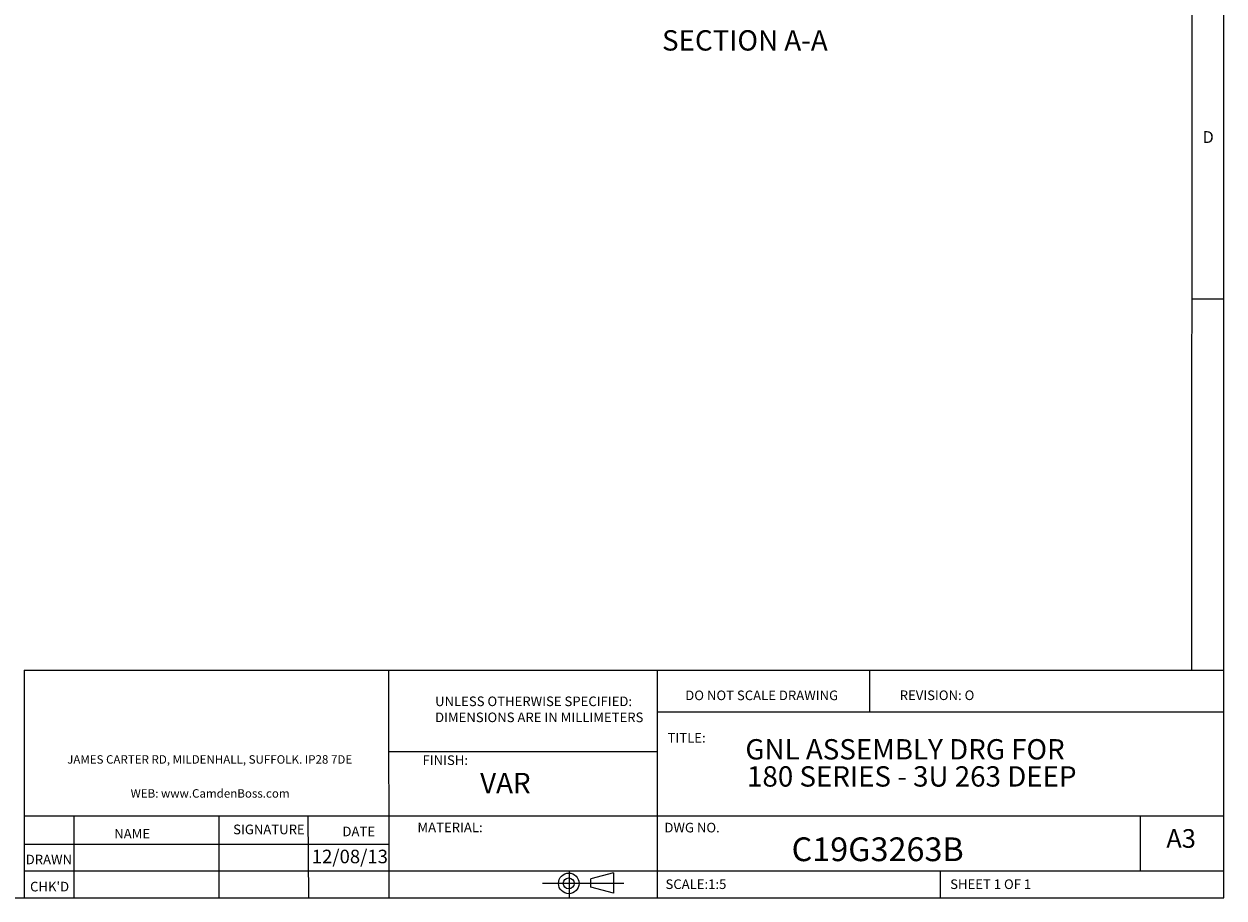
# Model space of a CAD drawing. Extents: x 5 to 415, y 5 to 292.
# Drawn here: x 228 to 415, y 5 to 141 of the extents above; entities that cross this region are included whole.
import ezdxf

# ---------------------------------------------------------------- set-up
doc = ezdxf.new("R2010")
doc.units = 0
doc.linetypes.add('CENTERX2', pattern=[20.32, 12.7, -2.54, 2.54, -2.54])
doc.layers.get('0').update_dxf_attribs({"linetype": 'CONTINUOUS'})
doc.styles.add('SLDTEXTSTYLE0', font='TXT', dxfattribs={"width": 0.75})
doc.styles.add('SLDTEXTSTYLE1', font='TXT', dxfattribs={"width": 0.6875})
doc.styles.add('SLDTEXTSTYLE2', font='TXT', dxfattribs={"width": 0.697917})
doc.styles.add('SLDTEXTSTYLE3', font='TXT', dxfattribs={"width": 0.7})

# ---------------------------------------------------------------- blocks, each defined once
blk = doc.blocks.new('SW_NOTE_0')
at = {"color": 0, "linetype": 'CONTINUOUS', "char_height": 1.5, "attachment_point": 1, "style": 'SLDTEXTSTYLE0'}
for s, insert in [('UNLESS OTHERWISE SPECIFIED:', (0, 1.93)), ('DIMENSIONS ARE IN MILLIMETERS', (0, -0.57))]:
    blk.add_mtext(s, dxfattribs=dict(at, insert=insert))
blk = doc.blocks.new('SW_NOTE_1')
at = {"color": 0, "linetype": 'CONTINUOUS', "char_height": 3.175, "attachment_point": 2}
for s, insert, style in [('GNL ASSEMBLY DRG FOR', (24.66, 4.09), 'SLDTEXTSTYLE0'), ('180 SERIES - 3U 263 DEEP', (25.71, -0.14), 'SLDTEXTSTYLE2')]:
    blk.add_mtext(s, dxfattribs=dict(at, insert=insert, style=style))
blk = doc.blocks.new('SW_NOTE_2')
at = {"color": 0, "linetype": 'CONTINUOUS', "char_height": 1.3229, "attachment_point": 2, "style": 'SLDTEXTSTYLE3'}
for s, insert in [('JAMES CARTER RD, MILDENHALL, SUFFOLK. IP28 7DE', (18.73, 1.71)), ('WEB: www.CamdenBoss.com', (18.8, -3.59))]:
    blk.add_mtext(s, dxfattribs=dict(at, insert=insert))

msp = doc.modelspace()

# ---------------------------------------------------------------- linework, layer by layer
at = {"color": 7, "linetype": 'CONTINUOUS'}
for p, q in [((415, 5), (415, 292)), ((410, 287), (409.9557, 40.5377)), ((410, 98.5), (415, 98.5)), ((227.8505, 40.5377), (415, 40.5377)), ((227.8505, 40.5377), (227.8505, 5)), ((284.775, 4.9963), (284.7385, 40.5377)), ((326.6, 40.5377), (326.6, 5)), ((359.7501, 33.9747), (359.7501, 40.5377)), ((415, 33.9747), (326.6, 33.9747)), ((326.6, 27.8229), (284.7516, 27.8229)), ((288.5847, 17.7499), (227.8, 17.7499)), ((235.5492, 17.7499), (235.6, 5)), ((258.1923, 17.7499), (258.1923, 5)), ((272.0921, 17.7499), (272.1989, 5)), ((282.4, 17.8138), (415, 17.8138)), ((402, 9.25), (401.9726, 17.8138)), ((284.7664, 13.3493), (227.8, 13.3493)), ((227.8, 9.25), (415, 9.25)), ((319.7507, 8.9487), (316.2062, 7.9989)), ((316.2062, 6.6907), (316.2062, 7.9989)), ((319.7507, 8.9487), (319.7507, 5.741)), ((370.8, 5), (370.8, 9.25)), ((319.7507, 5.741), (316.2062, 6.6907)), ((5, 5), (415, 5))]:
    msp.add_line(p, q, dxfattribs=at)
at = {"color": 7, "linetype": 'CENTERX2'}
for p, q in [((312.8575, 9.25), (312.8575, 5)), ((308.692, 7.3039), (321.6934, 7.3039))]:
    msp.add_line(p, q, dxfattribs=at)
at = {"color": 7, "linetype": 'CONTINUOUS'}
for radius in [1.6039, 0.8537]:
    msp.add_circle((312.7842, 7.2765), radius, dxfattribs=at)

# ---------------------------------------------------------------- block references
for name, p in [('SW_NOTE_0', (291.9308, 34.51)), ('SW_NOTE_1', (340.584, 25.697)), ('SW_NOTE_2', (238.0319, 25.5705))]:
    msp.add_blockref(name, p, dxfattribs=at)

# ---------------------------------------------------------------- texts
for s, insert, char_height, attachment_point, style in [('SECTION A-A', (340.26, 140.4183), 3.175, 2, 'SLDTEXTSTYLE0'), ('D', (411.6667, 124.668), 1.8521, 1, 'SLDTEXTSTYLE0'), ('DO NOT SCALE DRAWING', (330.9526, 37.3711), 1.5, 1, 'SLDTEXTSTYLE0'), ('REVISION: O', (364.41, 37.3851), 1.5, 1, 'SLDTEXTSTYLE0'), ('TITLE:', (328.2046, 30.7414), 1.5, 1, 'SLDTEXTSTYLE0'), ('FINISH:', (289.9797, 27.2565), 1.5, 1, 'SLDTEXTSTYLE0'), ('VAR', (298.9566, 24.5265), 3.175, 1, 'SLDTEXTSTYLE0'), ('NAME', (241.8745, 15.7907), 1.5, 1, 'SLDTEXTSTYLE0'), ('SIGNATURE', (260.429, 16.4525), 1.5, 1, 'SLDTEXTSTYLE0'), ('DATE', (277.4808, 16.1307), 1.5, 1, 'SLDTEXTSTYLE0'), ('MATERIAL:', (289.185, 16.7693), 1.5, 1, 'SLDTEXTSTYLE0'), ('DWG NO.', (327.6997, 16.7327), 1.5, 1, 'SLDTEXTSTYLE0'), ('A3', (405.9975, 15.7404), 2.91042, 1, 'SLDTEXTSTYLE0'), ('C19G3263B', (360.9696, 14.4534), 3.70417, 2, 'SLDTEXTSTYLE0'), ('DRAWN', (228.0682, 11.76), 1.5, 1, 'SLDTEXTSTYLE0'), ('12/08/13', (278.6357, 12.5358), 2.11667, 2, 'SLDTEXTSTYLE0'), ("CHK'D", (228.7453, 7.5237), 1.5, 1, 'SLDTEXTSTYLE0'), ('SCALE:1:5', (327.874, 7.9001), 1.5, 1, 'SLDTEXTSTYLE0'), ('SHEET 1 OF 1', (372.2783, 7.9001), 1.5, 1, 'SLDTEXTSTYLE1')]:
    msp.add_mtext(s, dxfattribs=dict(at, insert=insert, char_height=char_height, attachment_point=attachment_point, style=style))

doc.saveas('drawing.dxf')
